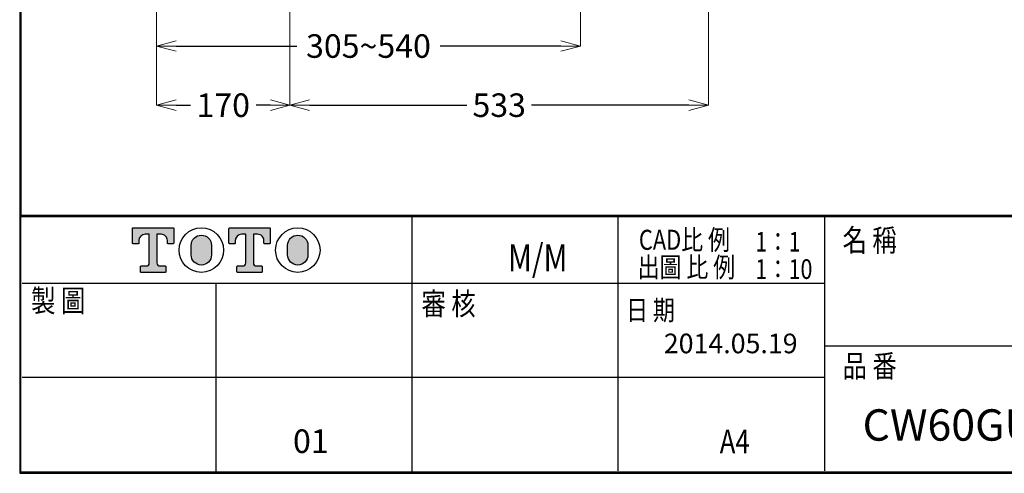
# Model space of a CAD drawing. Units: millimetres. Extents: x 2453 to 4460, y -6046 to -3176.
# Drawn here: x 2460 to 3714, y -6046 to -5467 of the extents above; entities that cross this region are included whole.
import ezdxf
from ezdxf.enums import TextEntityAlignment as Align

# ---------------------------------------------------------------- set-up
doc = ezdxf.new("R2010")
doc.units = ezdxf.units.MM
doc.layers.add('標註線', color=7, linetype='Continuous', lineweight=9)
doc.layers.add('繪圖線', color=7, linetype='Continuous')
doc.styles.add('AEH', font='simplex.shx', dxfattribs={"width": 0.8, "bigfont": 'chineset.shx'})
doc.styles.add('SCRIPTC', font='scriptc', dxfattribs={"width": 0.8, "height": 3.40911150488364})
doc.styles.get("Standard").update_dxf_attribs({"font": 'msjh.ttf', "height": 30})
doc.dimstyles.get("Standard").update_dxf_attribs({"dimtxt": 40, "dimasz": 25, "dimexe": 0, "dimexo": 20, "dimgap": 10, "dimtad": 0, "dimtih": 1, "dimtoh": 1, "dimdec": 1, "dimdsep": 46, "dimtxsty": 'Standard', "dimblk": 'OPEN30', "dimcen": 0.09, "dimadec": 0, "dimazin": 2, "dimtfac": 1, "dimtdec": 1, "dimtofl": 0, "dimtmove": 1, "dimatfit": 3, "dimldrblk": 'OPEN30', "dimfxl": 1, "dimtolj": 1, "dimtzin": 0, "dimlwe": 9, "dimarcsym": 0})

# ---------------------------------------------------------------- blocks, each defined once
blk = doc.blocks.new('_OPEN30')
at = {"color": 0, "linetype": 'ByBlock'}
for p, q in [((-1, 0.26794919), (0, 0)), ((0, 0), (-1, -0.26794919)), ((0, 0), (-1, 0))]:
    blk.add_line(p, q, dxfattribs=at)
blk = doc.blocks.new('*D32')
at = {"layer": 'Defpoints', "color": 0, "transparency": 16777216}
for p in [(2634.216415056862, -5310.223519908539), (3174.216394341429, -5356.462907883015), (3174.216394341429, -5500.949870430252)]:
    blk.add_point(p, dxfattribs=at)
at = {"layer": '標註線', "color": 0, "lineweight": 9, "transparency": 16777216}
for p, q in [((2634.216415056862, -5330.223519908539), (2634.216415056862, -5500.949870430252)), ((3174.216394341429, -5376.462907883015), (3174.216394341429, -5500.949870430252))]:
    blk.add_line(p, q, dxfattribs=at)
at = {"layer": '標註線', "color": 0, "lineweight": -2, "transparency": 16777216}
for p, q in [((2659.216415056862, -5500.949870430252), (2812.863919224646, -5500.949870430252)), ((3149.216394341429, -5500.949870430252), (2995.568890173645, -5500.949870430252))]:
    blk.add_line(p, q, dxfattribs=at)
at = {"layer": '標註線', "color": 0, "lineweight": -2, "transparency": 16777216, "xscale": 25, "yscale": 25, "zscale": 25, "rotation": 180}
blk.add_blockref('_OPEN30', (2634.216415056862, -5500.949870430252), dxfattribs=at)
at = {"layer": '標註線', "color": 0, "lineweight": -2, "transparency": 16777216, "xscale": 25, "yscale": 25, "zscale": 25}
blk.add_blockref('_OPEN30', (3174.216394341429, -5500.949870430252), dxfattribs=at)
at = {"layer": '標註線', "color": 0, "transparency": 16777216, "insert": (2904.216404699146, -5500.949870430252), "char_height": 30, "attachment_point": 5}
blk.add_mtext('\\A1;305~540', dxfattribs=at)
blk = doc.blocks.new('*D33')
at = {"layer": 'Defpoints', "color": 0, "transparency": 16777216}
for p in [(2634.216415056862, -5310.223519908539), (2804.216535485235, -5346.829795090338), (2804.216535485235, -5576.316971439011)]:
    blk.add_point(p, dxfattribs=at)
at = {"layer": '標註線', "color": 0, "lineweight": 9, "transparency": 16777216}
for p, q in [((2634.216415056862, -5330.223519908539), (2634.216415056862, -5576.316971439011)), ((2804.216535485235, -5366.829795090338), (2804.216535485235, -5576.316971439011))]:
    blk.add_line(p, q, dxfattribs=at)
at = {"layer": '標註線', "color": 0, "lineweight": -2, "transparency": 16777216}
for p, q in [((2659.216415056862, -5576.316971439011), (2677.366894896614, -5576.316971439011)), ((2779.216535485235, -5576.316971439011), (2761.066055645484, -5576.316971439011))]:
    blk.add_line(p, q, dxfattribs=at)
at = {"layer": '標註線', "color": 0, "lineweight": -2, "transparency": 16777216, "xscale": 25, "yscale": 25, "zscale": 25, "rotation": 180}
blk.add_blockref('_OPEN30', (2634.216415056862, -5576.316971439011), dxfattribs=at)
at = {"layer": '標註線', "color": 0, "lineweight": -2, "transparency": 16777216, "xscale": 25, "yscale": 25, "zscale": 25}
blk.add_blockref('_OPEN30', (2804.216535485235, -5576.316971439011), dxfattribs=at)
at = {"layer": '標註線', "color": 0, "transparency": 16777216, "insert": (2719.216475271049, -5576.316971439011), "char_height": 30, "attachment_point": 5}
blk.add_mtext('\\A1;170', dxfattribs=at)
blk = doc.blocks.new('*D34')
at = {"layer": 'Defpoints', "color": 0, "transparency": 16777216}
for p in [(3337.21651819294, -5310.22351990943), (2804.216535485235, -5346.829795090338), (3337.21651819294, -5576.316971439011)]:
    blk.add_point(p, dxfattribs=at)
at = {"layer": '標註線', "color": 0, "lineweight": 9, "transparency": 16777216}
for p, q in [((3337.21651819294, -5330.22351990943), (3337.21651819294, -5576.316971439011)), ((2804.216535485235, -5366.829795090338), (2804.216535485235, -5576.316971439011))]:
    blk.add_line(p, q, dxfattribs=at)
at = {"layer": '標註線', "color": 0, "lineweight": -2, "transparency": 16777216}
for p, q in [((2829.216535485235, -5576.316971439011), (3029.467333811328, -5576.316971439011)), ((3312.21651819294, -5576.316971439011), (3111.965719866847, -5576.316971439011))]:
    blk.add_line(p, q, dxfattribs=at)
at = {"layer": '標註線', "color": 0, "lineweight": -2, "transparency": 16777216, "xscale": 25, "yscale": 25, "zscale": 25, "rotation": 180}
blk.add_blockref('_OPEN30', (2804.216535485235, -5576.316971439011), dxfattribs=at)
at = {"layer": '標註線', "color": 0, "lineweight": -2, "transparency": 16777216, "xscale": 25, "yscale": 25, "zscale": 25}
blk.add_blockref('_OPEN30', (3337.21651819294, -5576.316971439011), dxfattribs=at)
at = {"layer": '標註線', "color": 0, "transparency": 16777216, "insert": (3070.716526839088, -5576.316971439011), "char_height": 30, "attachment_point": 5}
blk.add_mtext('\\A1;533', dxfattribs=at)

msp = doc.modelspace()

# ---------------------------------------------------------------- hatches: boundary and pattern name
at = {"layer": '繪圖線', "linetype": 'ByBlock'}
for points in [[(2625.093478541442, -5777.30161068486, -0.4142135623729967), (2621.099016516133, -5781.296072710168), (2614.564971402199, -5781.296072710168, 0.4142135623732758), (2613.755086237636, -5782.105957874731), (2613.755086237643, -5788.585039191182, 0.4142135623728981), (2614.564971402199, -5789.394924355744), (2645.340607655364, -5789.394924355744, 0.4142135623730951), (2646.150492819916, -5788.585039191189), (2646.150492819916, -5782.105957874731, 0.4142135623731281), (2645.340607655364, -5781.296072710168), (2638.806562541437, -5781.296072710168, -0.4142135623730969), (2634.812100516122, -5777.30161068486), (2634.812100516122, -5740.801814482323), (2640.186281680674, -5740.801814482323, -0.4142135623731892), (2648.175205731305, -5748.790738532968), (2648.175205731305, -5752.140206786121, 0.4142135623730951), (2648.985090895867, -5752.950091950676), (2655.464172212315, -5752.950091950684, 0.4142135623730131), (2656.274057376877, -5752.140206786121), (2656.274057376877, -5733.512848001316, 0.4142135623731442), (2655.464172212326, -5732.702962836761), (2604.441406845227, -5732.702962836754, 0.4142135623730951), (2603.631521680675, -5733.512848001316), (2603.631521680675, -5752.140206786121, 0.4142135623731606), (2604.441406845227, -5752.950091950676), (2610.920488161692, -5752.950091950684, 0.4142135623732755), (2611.730373326251, -5752.140206786128), (2611.730373326251, -5748.790738532968, -0.4142135623730013), (2619.719297376878, -5740.801814482323), (2625.093478541442, -5740.801814482323)], [(2747.926061832592, -5777.30161068486, -0.4142135623729967), (2743.931599807277, -5781.296072710168), (2737.397554693349, -5781.296072710168, 0.4142135623732758), (2736.58766952879, -5782.105957874731), (2736.58766952879, -5788.585039191182, 0.4142135623728981), (2737.397554693349, -5789.394924355744), (2768.173190946515, -5789.394924355744, 0.4142135623730951), (2768.983076111077, -5788.585039191189), (2768.983076111077, -5782.105957874731, 0.414213562373128), (2768.173190946515, -5781.296072710168), (2761.63914583258, -5781.296072710168, -0.4142135623730969), (2757.644683807272, -5777.30161068486), (2757.644683807272, -5740.801814482323), (2763.018864971824, -5740.801814482323, -0.4142135623731892), (2771.007789022462, -5748.790738532968), (2771.007789022462, -5752.140206786121, 0.4142135623730951), (2771.817674187014, -5752.950091950676), (2778.296755503476, -5752.950091950684, 0.4142135623730131), (2779.106640668024, -5752.140206786128), (2779.106640668024, -5733.512848001316, 0.4142135623731442), (2778.29675550348, -5732.702962836761), (2727.273990136373, -5732.702962836754, 0.4142135623730951), (2726.464104971825, -5733.512848001316), (2726.464104971825, -5752.140206786121, 0.4142135623731605), (2727.273990136373, -5752.950091950676), (2733.753071452839, -5752.950091950684, 0.4142135623732755), (2734.562956617394, -5752.140206786128), (2734.562956617394, -5748.790738532968, -0.4142135623730013), (2742.551880668025, -5740.801814482323), (2747.926061832592, -5740.801814482323)]]:
    msp.add_hatch(color=0, dxfattribs=at).paths.add_polyline_path(points)
at = {"layer": '繪圖線'}
h = msp.add_hatch(color=0, dxfattribs=at)
edge = h.paths.add_edge_path()
edge.add_ellipse((2691.36908117435, -5761.048943596245), major_axis=(-28.34598075949725, 0), ratio=0.9999999999997403, start_angle=0, end_angle=360.0000000000008)
h.paths.add_polyline_path([(2704.327243807259, -5754.974804862069), (2704.327243807259, -5767.123082330429, -1), (2678.41091854144, -5767.123082330429), (2678.41091854144, -5754.974804862069, -1)], flags=16)
h = msp.add_hatch(color=0, dxfattribs=at)
edge = h.paths.add_edge_path()
edge.add_ellipse((2814.2016644655, -5761.048943596245), major_axis=(-28.34598075949725, 0), ratio=0.9999999999997403, start_angle=0, end_angle=360.0000000000008)
h.paths.add_polyline_path([(2827.159827098409, -5754.974804862069), (2827.159827098409, -5767.123082330429, -1), (2801.243501832587, -5767.123082330429), (2801.243501832587, -5754.974804862069, -1)], flags=16)

# ---------------------------------------------------------------- linework, layer by layer
at = {"layer": '繪圖線', "color": 0, "linetype": 'ByBlock'}
for p, q in [((3222.315277725165, -6042.569283915823), (3222.315277725165, -5718.119105909494)), ((2959.283149052832, -5719.617029168993), (2959.283149052832, -6044.067207175315)), ((3485.347406397506, -6042.569283915823), (3485.347406397506, -5719.617029168993)), ((3485.347406397507, -5803.500731700639), (2462.971242407263, -5803.500731700639)), ((2710.37823410029, -6045.565130434815), (2710.37823410029, -5803.500731700639)), ((3485.347406397507, -5923.334592460132), (2462.971242407263, -5923.334592460132))]:
    msp.add_line(p, q, dxfattribs=at)
at = {"layer": '繪圖線', "linetype": 'ByBlock'}
msp.add_line((4456.941337343969, -5883.389972206963), (3485.347406397506, -5883.389972206963), dxfattribs=at)
at = {"layer": '繪圖線', "lineweight": 30}
msp.add_lwpolyline([(2459.975395888271, -6045.565130434815), (4459.937183862958, -6045.565130434815), (4459.937183862958, -3175.538627270245), (2459.975395888271, -3175.538627270245)], close=True, dxfattribs=at)
at = {"layer": '繪圖線', "color": 0}
msp.add_lwpolyline([(4458.439260603465, -5716.621182650001), (4458.439260603465, -3177.036550529738), (2461.473319147763, -3177.036550529738), (2461.473319147763, -5716.621182650001)], close=True, dxfattribs=at)
at = {"layer": '繪圖線', "linetype": 'ByBlock'}
msp.add_lwpolyline([(2461.473319147763, -5718.119105909494), (4458.439260603465, -5718.119105909494), (4458.439260603465, -6044.067207175315), (2461.473319147763, -6044.067207175315)], close=True, dxfattribs=at)
at = {"layer": '繪圖線', "color": 0}
for points in [[(2625.093478541442, -5740.801814482323), (2619.719297376878, -5740.801814482323, 0.4142135623730013), (2611.730373326251, -5748.790738532968), (2611.730373326251, -5752.140206786128, -0.4142135623732756), (2610.920488161692, -5752.950091950684), (2604.441406845227, -5752.950091950676, -0.4142135623731606), (2603.631521680675, -5752.140206786121), (2603.631521680675, -5733.512848001316, -0.414213562373095), (2604.441406845227, -5732.702962836754), (2655.464172212326, -5732.702962836761, -0.4142135623731442), (2656.274057376877, -5733.512848001316), (2656.274057376877, -5752.140206786121, -0.4142135623730131), (2655.464172212315, -5752.950091950684), (2648.985090895867, -5752.950091950676, -0.414213562373095), (2648.175205731305, -5752.140206786121), (2648.175205731305, -5748.790738532968, 0.4142135623731892), (2640.186281680674, -5740.801814482323), (2634.812100516122, -5740.801814482323), (2634.812100516122, -5777.30161068486, 0.4142135623730969), (2638.806562541437, -5781.296072710168), (2645.340607655364, -5781.296072710168, -0.4142135623731279), (2646.150492819916, -5782.105957874731), (2646.150492819916, -5788.585039191189, -0.414213562373095), (2645.340607655364, -5789.394924355744), (2614.564971402199, -5789.394924355744, -0.4142135623728981), (2613.755086237643, -5788.585039191182), (2613.755086237636, -5782.105957874731, -0.4142135623732757), (2614.564971402199, -5781.296072710168), (2621.099016516133, -5781.296072710168, 0.4142135623729967), (2625.093478541442, -5777.30161068486)], [(2678.41091854144, -5754.974804862069, -0.9999999999999999), (2704.327243807259, -5754.974804862069), (2704.327243807259, -5767.123082330429, -0.9999999999999999), (2678.41091854144, -5767.123082330429)], [(2747.926061832592, -5740.801814482323), (2742.551880668025, -5740.801814482323, 0.4142135623730013), (2734.562956617394, -5748.790738532968), (2734.562956617394, -5752.140206786128, -0.4142135623732756), (2733.753071452839, -5752.950091950684), (2727.273990136373, -5752.950091950676, -0.4142135623731606), (2726.464104971825, -5752.140206786121), (2726.464104971825, -5733.512848001316, -0.414213562373095), (2727.273990136373, -5732.702962836754), (2778.29675550348, -5732.702962836761, -0.4142135623731442), (2779.106640668024, -5733.512848001316), (2779.106640668024, -5752.140206786128, -0.4142135623730131), (2778.296755503476, -5752.950091950684), (2771.817674187014, -5752.950091950676, -0.414213562373095), (2771.007789022462, -5752.140206786121), (2771.007789022462, -5748.790738532968, 0.4142135623731892), (2763.018864971824, -5740.801814482323), (2757.644683807272, -5740.801814482323), (2757.644683807272, -5777.30161068486, 0.4142135623730969), (2761.63914583258, -5781.296072710168), (2768.173190946515, -5781.296072710168, -0.4142135623731279), (2768.983076111077, -5782.105957874731), (2768.983076111077, -5788.585039191189, -0.414213562373095), (2768.173190946515, -5789.394924355744), (2737.397554693349, -5789.394924355744, -0.4142135623728981), (2736.58766952879, -5788.585039191182), (2736.58766952879, -5782.105957874731, -0.4142135623732757), (2737.397554693349, -5781.296072710168), (2743.931599807277, -5781.296072710168, 0.4142135623729967), (2747.926061832592, -5777.30161068486)], [(2801.243501832587, -5754.974804862069, -0.9999999999999999), (2827.159827098409, -5754.974804862069), (2827.159827098409, -5767.123082330429, -0.9999999999999999), (2801.243501832587, -5767.123082330429)]]:
    msp.add_lwpolyline(points, format="xyb", close=True, dxfattribs=at)
for centre in [(2691.36908117435, -5761.048943596245), (2814.2016644655, -5761.048943596245)]:
    msp.add_ellipse(centre, major_axis=(-28.34598075949737, 0), ratio=0.99999999999974, dxfattribs=at)

# ---------------------------------------------------------------- texts
at = {"layer": '繪圖線', "style": 'AEH', "width": 0.8}
for s, height, p in [('名 稱', 28.40626198481012, (3542.542923456886, -5762.635759119469)), ('品 番', 28.40626198481012, (3542.542923456886, -5923.008279401344)), ('A4', 30, (3370.65792347491, -6019.996824780218))]:
    msp.add_text(s, height=height, dxfattribs=at).set_placement(p, align=Align.CENTER)
at = {"layer": '繪圖線', "color": 0, "style": 'AEH', "width": 0.8}
for s, height, p in [('CAD比 例', 25.56563578632911, (3306.611481678767, -5760.696063306154)), ('出圖 比 例', 25.56563578632911, (3309.149192543638, -5795.579050221573)), ('製 圖', 28.40626198481012, (2509.001150522693, -5839.709236570991)), ('審 核', 28.40626198481012, (3006.223482842403, -5843.703698596314)), ('日 期', 25.56563578632911, (3263.453826478319, -5850.339499798945))]:
    msp.add_text(s, height=height, dxfattribs=at).set_placement(p, align=Align.CENTER)
at = {"layer": '繪圖線', "style": 'AEH', "width": 0.8}
for s, p in [('1：1', (3396.921122060434, -5762.83434231447)), ('1：10', (3396.921122060434, -5797.717329229888))]:
    msp.add_text(s, height=25, dxfattribs=at).set_placement(p)
at = {"layer": '繪圖線', "color": 0, "style": 'SCRIPTC', "width": 0.8}
msp.add_text('M/M', height=34.41431392315793, dxfattribs=at).set_placement((3081.93216989218, -5788.098048867375))
at = {"layer": '繪圖線', "attachment_point": 1}
for s, insert, char_height, width in [('2014.05.19', (3280.388189544692, -5867.514608405096), 25, 119.7780907274773), ('CW60GU/SW112JP/TC301(305~540)', (3533.518288577416, -5963.95050964751), 40, 1259.697586836672), ('01', (2808.116165484435, -5989.593731282711), 30, 119.7780907274773)]:
    msp.add_mtext(s, dxfattribs=dict(at, insert=insert, char_height=char_height, width=width))

# ---------------------------------------------------------------- dimensions: what is measured, and where the dimension line sits
at = {"layer": '標註線'}
dim = msp.add_linear_dim(base=(3174.216394341429, -5500.949870430252), p1=(2634.216415056862, -5310.223519908539), p2=(3174.216394341429, -5356.462907883015), text='305~540', dimstyle='Standard', dxfattribs=at)
dim.commit()
dim.dimension.update_dxf_attribs({"geometry": '*D32', "text_midpoint": (2904.216404699146, -5500.949870430252)})
for base, p1, p2, picture, middle in [((2804.216535485235, -5576.316971439011), (2634.216415056862, -5310.223519908539), (2804.216535485235, -5346.829795090338), '*D33', (2719.216475271049, -5576.316971439011)), ((3337.21651819294, -5576.316971439011), (2804.216535485235, -5346.829795090338), (3337.21651819294, -5310.22351990943), '*D34', (3070.716526839088, -5576.316971439011))]:
    dim = msp.add_linear_dim(base=base, p1=p1, p2=p2, dimstyle='Standard', dxfattribs=at)
    dim.commit()
    dim.dimension.update_dxf_attribs({"geometry": picture, "text_midpoint": middle})

doc.saveas('drawing.dxf')
